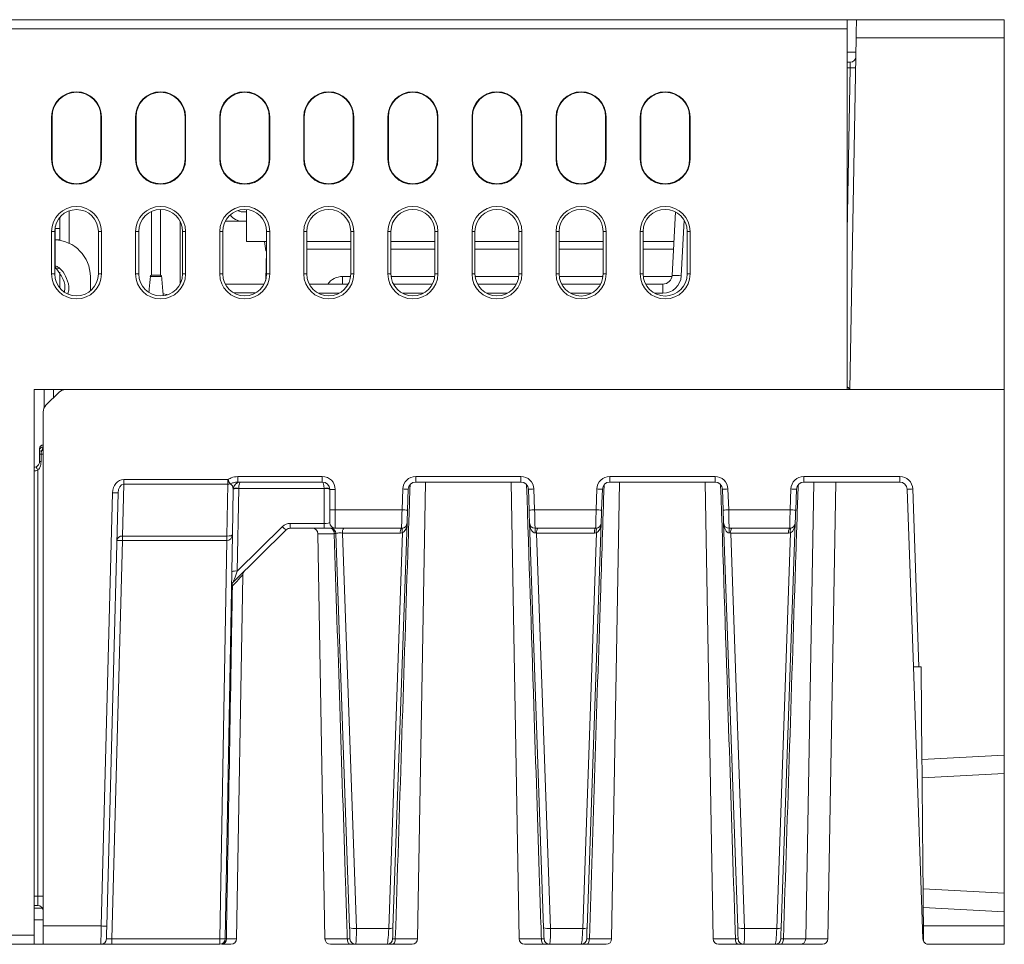
# Model space of a CAD drawing. Units: inches. Extents: x 4371 to 5211, y 234 to 829.
# Drawn here: x 4873 to 4926, y 375 to 425 of the extents above; entities that cross this region are included whole.
import ezdxf

# ---------------------------------------------------------------- set-up
doc = ezdxf.new("R2010")
doc.units = ezdxf.units.IN
doc.header["$LTSCALE"] = 0.25
doc.layers.get('0').update_dxf_attribs({"lineweight": 35})

msp = doc.modelspace()

# ---------------------------------------------------------------- linework, layer by layer
at = {"color": 7, "linetype": 'Continuous', "lineweight": 15}
for p, q in [((4791.71405, 424.58196), (4917.71405, 424.58196)), ((4917.71405, 424.08196), (4791.71405, 424.08196)), ((4917.71405, 424.58196), (4917.71405, 424.08196)), ((4917.71405, 424.58196), (4918.21405, 424.58196)), ((4917.71405, 404.58196), (4917.71405, 424.08196)), ((4918.21405, 424.58196), (4926.21405, 424.58196)), ((4926.21405, 424.58196), (4926.21405, 423.59941)), ((4917.86495, 404.58196), (4918.1969, 423.59941)), ((4926.21405, 423.59941), (4918.1969, 423.59941)), ((4926.21405, 423.59941), (4926.21405, 404.58196)), ((4918.18342, 422.82725), (4917.71405, 422.8252)), ((4917.71405, 422.28196), (4917.87909, 422.28196)), ((4874.66282, 419.33196), (4874.66282, 417.03196)), ((4874.68907, 419.33196), (4874.66282, 419.33196)), ((4874.68907, 417.03196), (4874.68907, 419.33196)), ((4877.33903, 419.33196), (4877.36527, 419.33196)), ((4877.33903, 419.33196), (4877.33903, 417.03196)), ((4877.36527, 417.03196), (4877.36527, 419.33196)), ((4879.21282, 419.33196), (4879.21282, 417.03196)), ((4879.23907, 419.33196), (4879.21282, 419.33196)), ((4879.23907, 417.03196), (4879.23907, 419.33196)), ((4881.88902, 419.33196), (4881.91527, 419.33196)), ((4881.88902, 419.33196), (4881.88902, 417.03196)), ((4881.91527, 417.03196), (4881.91527, 419.33196)), ((4883.76282, 419.33196), (4883.76282, 417.03196)), ((4883.78907, 419.33196), (4883.76282, 419.33196)), ((4883.78907, 417.03196), (4883.78907, 419.33196)), ((4886.43903, 419.33196), (4886.46527, 419.33196)), ((4886.43903, 419.33196), (4886.43903, 417.03196)), ((4886.46527, 417.03196), (4886.46527, 419.33196)), ((4888.31282, 419.33196), (4888.31282, 417.03196)), ((4888.33907, 419.33196), (4888.31282, 419.33196)), ((4888.33907, 417.03196), (4888.33907, 419.33196)), ((4890.98902, 419.33196), (4891.01527, 419.33196)), ((4890.98902, 419.33196), (4890.98902, 417.03196)), ((4891.01527, 417.03196), (4891.01527, 419.33196)), ((4892.86282, 419.33196), (4892.86282, 417.03196)), ((4892.88907, 419.33196), (4892.86282, 419.33196)), ((4892.88907, 417.03196), (4892.88907, 419.33196)), ((4895.53903, 419.33196), (4895.56527, 419.33196)), ((4895.53903, 419.33196), (4895.53903, 417.03196)), ((4895.56527, 417.03196), (4895.56527, 419.33196)), ((4897.41283, 419.33196), (4897.41283, 417.03196)), ((4897.43907, 419.33196), (4897.41283, 419.33196)), ((4897.43907, 417.03196), (4897.43907, 419.33196)), ((4900.08903, 419.33196), (4900.11527, 419.33196)), ((4900.08903, 419.33196), (4900.08903, 417.03196)), ((4900.11527, 417.03196), (4900.11527, 419.33196)), ((4901.96282, 419.33196), (4901.96282, 417.03196)), ((4901.98907, 419.33196), (4901.96282, 419.33196)), ((4901.98907, 417.03196), (4901.98907, 419.33196)), ((4904.63902, 419.33196), (4904.66527, 419.33196)), ((4904.63902, 419.33196), (4904.63902, 417.03196)), ((4904.66527, 417.03196), (4904.66527, 419.33196)), ((4906.51282, 419.33196), (4906.51282, 417.03196)), ((4906.53907, 419.33196), (4906.51282, 419.33196)), ((4906.53907, 417.03196), (4906.53907, 419.33196)), ((4909.18903, 419.33196), (4909.21527, 419.33196)), ((4909.18903, 419.33196), (4909.18903, 417.03196)), ((4909.21527, 417.03196), (4909.21527, 419.33196)), ((4874.68907, 417.03196), (4874.66282, 417.03196)), ((4877.33903, 417.03196), (4877.36527, 417.03196)), ((4879.23907, 417.03196), (4879.21282, 417.03196)), ((4881.88902, 417.03196), (4881.91527, 417.03196)), ((4883.78907, 417.03196), (4883.76282, 417.03196)), ((4886.43903, 417.03196), (4886.46527, 417.03196)), ((4888.33907, 417.03196), (4888.31282, 417.03196)), ((4890.98902, 417.03196), (4891.01527, 417.03196)), ((4892.88907, 417.03196), (4892.86282, 417.03196)), ((4895.53903, 417.03196), (4895.56527, 417.03196)), ((4897.43907, 417.03196), (4897.41283, 417.03196)), ((4900.08903, 417.03196), (4900.11527, 417.03196)), ((4901.98907, 417.03196), (4901.96282, 417.03196)), ((4904.63902, 417.03196), (4904.66527, 417.03196)), ((4906.53907, 417.03196), (4906.51282, 417.03196)), ((4909.18903, 417.03196), (4909.21527, 417.03196)), ((4880.06405, 414.20427), (4880.06405, 410.77257)), ((4880.56405, 410.77247), (4880.56405, 414.31531)), ((4885.21405, 414.1862), (4884.98202, 414.1862)), ((4885.21405, 412.58196), (4885.21405, 414.31286)), ((4908.23888, 410.75579), (4908.41882, 414.18923)), ((4875.11405, 412.6511), (4875.11405, 413.89707)), ((4884.06701, 413.6862), (4884.98202, 413.6862)), ((4885.21405, 413.6862), (4884.98202, 413.6862)), ((4874.66282, 413.13196), (4874.66282, 410.83196)), ((4874.83289, 413.13196), (4874.66282, 413.13196)), ((4874.83289, 410.83196), (4874.83289, 413.13196)), ((4874.86405, 413.31594), (4874.86405, 413.40152)), ((4874.86405, 412.44991), (4874.86405, 413.31594)), ((4877.19611, 413.13196), (4877.36527, 413.13196)), ((4877.19611, 413.13196), (4877.19611, 410.83196)), ((4877.36527, 410.83196), (4877.36527, 413.13196)), ((4879.21282, 413.13196), (4879.21282, 410.83196)), ((4879.38115, 413.13196), (4879.21282, 413.13196)), ((4879.38115, 410.83196), (4879.38115, 413.13196)), ((4881.74785, 413.13196), (4881.91527, 413.13196)), ((4881.74785, 413.13196), (4881.74785, 410.83196)), ((4881.91527, 410.83196), (4881.91527, 413.13196)), ((4883.76282, 413.13196), (4883.76282, 410.83196)), ((4883.92942, 413.13196), (4883.76282, 413.13196)), ((4883.92942, 410.83196), (4883.92942, 413.13196)), ((4886.29958, 413.13196), (4886.46527, 413.13196)), ((4886.29958, 413.13196), (4886.29958, 410.83196)), ((4886.46527, 410.83196), (4886.46527, 413.13196)), ((4888.31282, 413.13196), (4888.31282, 410.83196)), ((4888.47768, 413.13196), (4888.31282, 413.13196)), ((4888.47768, 410.83196), (4888.47768, 413.13196)), ((4890.85132, 413.13196), (4891.01527, 413.13196)), ((4890.85132, 413.13196), (4890.85132, 410.83196)), ((4891.01527, 410.83196), (4891.01527, 413.13196)), ((4892.86282, 413.13196), (4892.86282, 410.83196)), ((4893.02595, 413.13196), (4892.86282, 413.13196)), ((4893.02595, 410.83196), (4893.02595, 413.13196)), ((4895.40306, 413.13196), (4895.56527, 413.13196)), ((4895.40306, 413.13196), (4895.40306, 410.83196)), ((4895.56527, 410.83196), (4895.56527, 413.13196)), ((4897.41283, 413.13196), (4897.41283, 410.83196)), ((4897.57421, 413.13196), (4897.41283, 413.13196)), ((4897.57421, 410.83196), (4897.57421, 413.13196)), ((4899.9548, 413.13196), (4900.11527, 413.13196)), ((4899.9548, 413.13196), (4899.9548, 410.83196)), ((4900.11527, 410.83196), (4900.11527, 413.13196)), ((4901.96282, 413.13196), (4901.96282, 410.83196)), ((4902.12247, 413.13196), (4901.96282, 413.13196)), ((4902.12247, 410.83196), (4902.12247, 413.13196)), ((4904.50653, 413.13196), (4904.66527, 413.13196)), ((4904.50653, 413.13196), (4904.50653, 410.83196)), ((4904.66527, 410.83196), (4904.66527, 413.13196)), ((4906.51282, 413.13196), (4906.51282, 410.83196)), ((4906.67074, 413.13196), (4906.51282, 413.13196)), ((4906.67074, 410.83196), (4906.67074, 413.13196)), ((4909.05827, 413.13196), (4909.21527, 413.13196)), ((4909.05827, 413.13196), (4909.05827, 410.83196)), ((4909.21527, 410.83196), (4909.21527, 413.13196)), ((4874.86405, 411.23838), (4874.86405, 412.44991)), ((4886.29958, 412.58196), (4885.21405, 412.58196)), ((4886.26434, 412.0862), (4886.17692, 412.58196)), ((4890.85132, 412.58196), (4888.47768, 412.58196)), ((4895.40306, 412.58196), (4893.02595, 412.58196)), ((4899.9548, 412.58196), (4897.57421, 412.58196)), ((4904.50653, 412.58196), (4902.12247, 412.58196)), ((4908.33459, 412.58196), (4906.67074, 412.58196)), ((4886.25302, 410.50302), (4886.29958, 412.07198)), ((4886.26434, 412.0862), (4886.30001, 412.0862)), ((4874.83289, 410.83196), (4874.66282, 410.83196)), ((4874.86404, 411.23838), (4874.83289, 411.23838)), ((4875.10993, 410.86574), (4874.84434, 411.22796)), ((4875.11405, 410.06686), (4875.11405, 410.9358)), ((4877.19611, 410.83196), (4877.36527, 410.83196)), ((4879.38115, 410.83196), (4879.21282, 410.83196)), ((4881.74785, 410.83196), (4881.91527, 410.83196)), ((4883.92942, 410.83196), (4883.76282, 410.83196)), ((4886.29958, 410.83196), (4886.46527, 410.83196)), ((4888.47768, 410.83196), (4888.31282, 410.83196)), ((4890.85132, 410.83196), (4891.01527, 410.83196)), ((4893.02595, 410.83196), (4892.86282, 410.83196)), ((4895.40306, 410.83196), (4895.56527, 410.83196)), ((4897.57421, 410.83196), (4897.41283, 410.83196)), ((4899.9548, 410.83196), (4900.11527, 410.83196)), ((4902.12247, 410.83196), (4901.96282, 410.83196)), ((4904.50653, 410.83196), (4904.66527, 410.83196)), ((4906.67074, 410.83196), (4906.51282, 410.83196)), ((4909.05827, 410.83196), (4909.21527, 410.83196)), ((4876.76405, 410.68196), (4876.76405, 409.91852)), ((4884.06478, 410.28196), (4886.16422, 410.28196)), ((4888.61282, 410.28196), (4890.71618, 410.28196)), ((4890.41405, 410.69514), (4890.41405, 410.28196)), ((4893.16086, 410.28196), (4895.26815, 410.28196)), ((4897.7089, 410.28196), (4899.8201, 410.28196)), ((4902.25694, 410.28196), (4904.37206, 410.28196)), ((4906.80499, 410.28196), (4907.73957, 410.28196)), ((4907.73957, 409.78632), (4907.73957, 410.28196)), ((4873.71405, 404.58196), (4873.71405, 375.08196)), ((4873.71405, 404.58196), (4917.71405, 404.58196)), ((4875.0676, 404.43551), (4874.36049, 403.72841)), ((4875.42116, 404.58196), (4917.86495, 404.58196)), ((4926.21405, 404.58196), (4917.86495, 404.58196)), ((4926.21405, 404.58196), (4926.21405, 384.81044)), ((4874.21405, 403.37485), (4874.21405, 375.57323)), ((4874.01405, 401.31556), (4874.01405, 401.38196)), ((4874.01405, 401.16407), (4874.01405, 401.31556)), ((4874.21405, 401.47129), (4874.13205, 401.28247)), ((4874.01405, 401.08196), (4874.09405, 401.08196)), ((4874.01405, 400.68196), (4874.01405, 401.08196)), ((4874.01405, 400.68196), (4874.09405, 400.68196)), ((4874.21405, 401.08196), (4874.09405, 401.08196)), ((4874.09405, 401.08196), (4874.09405, 400.68196)), ((4873.91405, 377.18196), (4873.91405, 400.2237)), ((4878.57001, 399.71157), (4884.19936, 399.71157)), ((4878.57001, 399.46457), (4878.57001, 399.71157)), ((4884.19936, 399.46457), (4884.19936, 399.71157)), ((4884.73799, 399.87934), (4889.31405, 399.87934)), ((4884.73799, 399.58196), (4884.73799, 399.87934)), ((4889.31405, 399.58196), (4884.73799, 399.58196)), ((4889.31405, 399.58196), (4889.31405, 399.87934)), ((4894.36635, 399.87934), (4900.06174, 399.87934)), ((4894.36635, 399.58196), (4894.36635, 399.87934)), ((4900.06174, 399.58196), (4894.36635, 399.58196)), ((4894.46919, 374.87673), (4894.90043, 399.58196)), ((4899.52767, 399.58196), (4899.9589, 374.87673)), ((4900.06174, 399.58196), (4900.06174, 399.87934)), ((4904.86635, 399.87934), (4910.56174, 399.87934)), ((4904.86635, 399.58196), (4904.86635, 399.87934)), ((4910.56174, 399.58196), (4904.86635, 399.58196)), ((4904.96919, 374.87673), (4905.40043, 399.58196)), ((4910.02767, 399.58196), (4910.4589, 374.87673)), ((4910.56174, 399.58196), (4910.56174, 399.87934)), ((4915.36636, 399.87934), (4920.56174, 399.87934)), ((4915.36636, 399.58196), (4915.36636, 399.87934)), ((4920.56174, 399.58196), (4915.36636, 399.58196)), ((4915.46919, 374.87673), (4915.90042, 399.58196)), ((4916.66919, 374.87673), (4917.10043, 399.58196)), ((4920.56174, 399.58196), (4920.56174, 399.87934)), ((4878.57001, 399.46457), (4878.49655, 396.65935)), ((4884.19936, 399.46457), (4878.57001, 399.46457)), ((4884.1504, 396.65931), (4884.19936, 399.46457)), ((4884.49024, 399.18894), (4884.44734, 396.73118)), ((4884.79019, 399.22546), (4884.71237, 394.76716)), ((4889.41308, 399.23763), (4884.79115, 399.23763)), ((4889.41405, 397.34021), (4889.41405, 399.22371)), ((4889.71405, 398.07585), (4889.71405, 399.18196)), ((4890.01405, 399.17934), (4890.01405, 398.07323)), ((4893.6273, 398.07323), (4893.66678, 399.20377)), ((4893.9666, 399.19592), (4893.92712, 398.06538)), ((4900.50098, 398.06538), (4900.4615, 399.19592)), ((4900.76131, 399.20377), (4900.80079, 398.07323)), ((4904.1273, 398.07323), (4904.16678, 399.20377)), ((4904.4666, 399.19592), (4904.42712, 398.06538)), ((4911.00098, 398.06538), (4910.9615, 399.19592)), ((4911.26132, 399.20377), (4911.30079, 398.07323)), ((4914.6273, 398.07323), (4914.66678, 399.20377)), ((4914.9666, 399.19592), (4914.92712, 398.06538)), ((4921.29723, 389.58196), (4920.9615, 399.19592)), ((4921.26131, 399.20377), (4921.59731, 389.58196)), ((4877.35079, 375.57323), (4877.96429, 399.00204)), ((4878.26419, 398.9968), (4877.65069, 375.568)), ((4889.71405, 397.38196), (4889.71405, 398.07585)), ((4890.01405, 398.07323), (4893.6273, 398.07323)), ((4890.01405, 398.07323), (4890.01405, 397.08196)), ((4900.80079, 398.07323), (4904.1273, 398.07323)), ((4911.30079, 398.07323), (4914.6273, 398.07323)), ((4887.36592, 396.99594), (4884.48864, 394.16844)), ((4884.71237, 394.76716), (4887.15565, 397.16816)), ((4887.57619, 397.34021), (4889.41405, 397.34021)), ((4887.57619, 397.08196), (4887.57619, 397.34021)), ((4889.41405, 397.08196), (4887.57619, 397.08196)), ((4889.41405, 397.08196), (4889.41405, 397.34021)), ((4890.01405, 397.08196), (4889.41405, 397.08196)), ((4893.60307, 397.08196), (4890.01405, 397.08196)), ((4893.90289, 397.37149), (4893.13821, 375.47407)), ((4901.28988, 375.47407), (4900.52521, 397.37149)), ((4904.10307, 397.08196), (4900.82503, 397.08196)), ((4904.40289, 397.37149), (4903.63821, 375.47407)), ((4911.78988, 375.47407), (4911.02521, 397.37149)), ((4914.60307, 397.08196), (4911.32503, 397.08196)), ((4914.90289, 397.37149), (4914.13821, 375.47407)), ((4878.49655, 396.41759), (4877.93241, 374.87411)), ((4878.49655, 396.65935), (4884.14196, 396.65935)), ((4878.49655, 396.65935), (4878.49655, 396.41759)), ((4884.14196, 396.41759), (4878.49655, 396.41759)), ((4883.76591, 374.87411), (4884.14196, 396.41759)), ((4884.44734, 396.73118), (4884.06587, 374.87673)), ((4884.14196, 396.65935), (4884.14196, 396.41759)), ((4889.07645, 396.7872), (4889.4589, 374.87673)), ((4890.78988, 375.47407), (4890.04543, 396.79243)), ((4893.53723, 396.82371), (4890.4089, 396.82371)), ((4890.4089, 396.82371), (4891.15554, 375.44279)), ((4892.90423, 375.44279), (4893.65125, 396.83465)), ((4904.03723, 396.82371), (4900.9089, 396.82371)), ((4900.9089, 396.82371), (4901.65554, 375.44279)), ((4903.40424, 375.44279), (4904.15125, 396.83465)), ((4914.53723, 396.82371), (4911.4089, 396.82371)), ((4911.4089, 396.82371), (4912.15554, 375.44279)), ((4913.90424, 375.44279), (4914.65126, 396.83465)), ((4884.66919, 374.87673), (4885.01232, 394.5346)), ((4885.01232, 394.5346), (4885.01282, 394.56294)), ((4921.59731, 389.58196), (4921.29723, 389.58196)), ((4921.29723, 389.58196), (4921.81093, 374.87149)), ((4921.71405, 389.58196), (4921.59731, 389.58196)), ((4921.75772, 384.5769), (4921.71405, 389.58196)), ((4921.75772, 384.5769), (4926.21405, 384.81044)), ((4926.21405, 384.81044), (4926.21405, 383.8178)), ((4926.21405, 383.8178), (4921.76638, 383.5847)), ((4926.21405, 377.34613), (4926.21405, 383.8178)), ((4874.21405, 377.18196), (4873.91405, 377.18196)), ((4873.91405, 376.68196), (4873.91405, 377.18196)), ((4921.81882, 377.57647), (4926.21405, 377.34613)), ((4926.21405, 377.34613), (4926.21405, 376.34475)), ((4873.91405, 376.68196), (4873.71405, 376.68196)), ((4873.71405, 376.53071), (4874.17571, 376.5287)), ((4926.21405, 376.34475), (4921.82756, 376.57464)), ((4921.83622, 375.58196), (4921.82756, 376.57464)), ((4926.21405, 375.58196), (4926.21405, 376.34475)), ((4874.21405, 375.89814), (4873.71405, 375.90323)), ((4791.71405, 375.08196), (4873.71405, 375.08196)), ((4873.71405, 375.08196), (4873.71405, 374.58196)), ((4874.21405, 375.57323), (4877.35079, 375.57323)), ((4874.21405, 374.58196), (4874.21405, 375.57323)), ((4891.15554, 375.44279), (4892.90423, 375.44279)), ((4901.65554, 375.44279), (4903.40424, 375.44279)), ((4912.15554, 375.44279), (4913.90424, 375.44279)), ((4921.83622, 375.58196), (4926.21405, 375.58196)), ((4926.21405, 375.58196), (4926.21405, 374.58196)), ((4873.71405, 374.58196), (4791.71405, 374.58196)), ((4873.71405, 374.58196), (4874.21405, 374.58196)), ((4877.33262, 374.58196), (4874.21405, 374.58196)), ((4877.93241, 374.58196), (4877.33262, 374.58196)), ((4877.93241, 374.87411), (4883.76591, 374.87411)), ((4877.93241, 374.87411), (4877.93241, 374.58196)), ((4883.76591, 374.58196), (4877.93241, 374.58196)), ((4883.76591, 374.87411), (4883.76591, 374.58196)), ((4884.36924, 374.58196), (4883.87542, 374.58196)), ((4890.82155, 374.58196), (4889.75886, 374.58196)), ((4892.81735, 374.58196), (4891.11074, 374.58196)), ((4894.16924, 374.58196), (4893.10654, 374.58196)), ((4901.32155, 374.58196), (4900.25886, 374.58196)), ((4903.31735, 374.58196), (4901.61074, 374.58196)), ((4904.66924, 374.58196), (4903.60655, 374.58196)), ((4911.82155, 374.58196), (4910.75886, 374.58196)), ((4913.81735, 374.58196), (4912.11074, 374.58196)), ((4915.16924, 374.58196), (4914.10654, 374.58196)), ((4914.28062, 374.58196), (4914.17425, 374.58196)), ((4916.36924, 374.58196), (4915.16924, 374.58196)), ((4926.21405, 374.58196), (4922.11074, 374.58196))]:
    msp.add_line(p, q, dxfattribs=at)
at = {"color": 8, "linetype": 'Continuous', "lineweight": 15}
for p, q in [((4917.71405, 413.12397), (4917.86871, 421.98458)), ((4917.86871, 421.98458), (4917.71405, 421.98458)), ((4875.61405, 414.24364), (4875.61405, 412.49235)), ((4881.61405, 410.28538), (4881.61405, 413.67855)), ((4908.89541, 413.73388), (4908.7382, 410.73399)), ((4874.84245, 413.28196), (4875.11405, 413.28196)), ((4875.11405, 412.68196), (4874.83289, 412.68196)), ((4874.83289, 412.44991), (4874.86405, 412.44991)), ((4890.85132, 412.16879), (4888.47768, 412.16879)), ((4895.40306, 412.16879), (4893.02595, 412.16879)), ((4899.9548, 412.16879), (4897.57421, 412.16879)), ((4904.50653, 412.16879), (4902.12247, 412.16879)), ((4908.31293, 412.16879), (4906.67074, 412.16879)), ((4890.41405, 410.69514), (4890.84341, 410.69514)), ((4893.03385, 410.69514), (4895.39516, 410.69514)), ((4897.5821, 410.69514), (4899.94691, 410.69514)), ((4902.13035, 410.69514), (4904.49866, 410.69514)), ((4906.6786, 410.69514), (4908.23197, 410.69514)), ((4885.71132, 409.80813), (4884.51768, 409.80813)), ((4890.22591, 409.78632), (4889.10309, 409.78632)), ((4894.77958, 409.78632), (4893.64943, 409.78632)), ((4899.33322, 409.78632), (4898.19578, 409.78632)), ((4903.88685, 409.78632), (4902.74216, 409.78632)), ((4907.73957, 409.78632), (4907.28855, 409.78632)), ((4874.26405, 404.58196), (4874.26405, 403.5928)), ((4874.76405, 404.13196), (4874.76405, 404.58196)), ((4889.95437, 396.7872), (4889.07645, 396.7872)), ((4873.71405, 377.18196), (4873.91405, 377.18196)), ((4884.12062, 374.87673), (4884.66919, 374.87673)), ((4889.4589, 374.87673), (4890.66615, 374.87673)), ((4893.26195, 374.87673), (4894.46919, 374.87673)), ((4899.9589, 374.87673), (4901.16615, 374.87673)), ((4903.76195, 374.87673), (4904.96919, 374.87673)), ((4910.4589, 374.87673), (4911.66615, 374.87673)), ((4914.26195, 374.87673), (4915.46919, 374.87673)), ((4915.46919, 374.87673), (4916.66919, 374.87673))]:
    msp.add_line(p, q, dxfattribs=at)
at = {"color": 7, "linetype": 'Continuous', "lineweight": 15, "flags": 128}
for points in [[(4918.1969, 423.59941), (4918.20026, 423.79201), (4918.20348, 423.9767), (4918.20645, 424.14657), (4918.20904, 424.29521), (4918.21117, 424.41705), (4918.21275, 424.5075), (4918.21372, 424.56317), (4918.21405, 424.58196)], [(4917.87909, 422.28196), (4917.87889, 422.27626), (4917.8783, 422.25938), (4917.87735, 422.23195), (4917.87606, 422.19502), (4917.87449, 422.14999), (4917.87269, 422.09858), (4917.87074, 422.04273), (4917.86871, 421.98458)], [(4880.93806, 409.70913), (4880.8937, 409.72272), (4880.70657, 409.76419)], [(4873.83405, 400.40701), (4873.83559, 400.40348), (4873.84014, 400.39305), (4873.84753, 400.37611), (4873.85748, 400.35332), (4873.8696, 400.32554), (4873.88343, 400.29385), (4873.89844, 400.25946), (4873.91405, 400.2237)], [(4893.60307, 397.08196), (4893.60353, 397.10096), (4893.60491, 397.15725), (4893.60715, 397.24868), (4893.61015, 397.37178), (4893.61382, 397.52186), (4893.61801, 397.69324), (4893.62256, 397.87939), (4893.6273, 398.07323)], [(4893.92712, 398.06538), (4893.92238, 397.92969), (4893.91783, 397.79939), (4893.91364, 397.67942), (4893.90997, 397.57436), (4893.90696, 397.48819), (4893.90473, 397.42419), (4893.90335, 397.38479), (4893.90289, 397.37149)], [(4900.52521, 397.37149), (4900.52474, 397.38479), (4900.52337, 397.42419), (4900.52113, 397.48819), (4900.51812, 397.57436), (4900.51445, 397.67942), (4900.51027, 397.79939), (4900.50571, 397.92969), (4900.50098, 398.06538)], [(4900.80079, 398.07323), (4900.80553, 397.87939), (4900.81008, 397.69324), (4900.81427, 397.52186), (4900.81794, 397.37178), (4900.82095, 397.24868), (4900.82318, 397.15725), (4900.82456, 397.10096), (4900.82503, 397.08196)], [(4904.10307, 397.08196), (4904.10354, 397.10096), (4904.10491, 397.15725), (4904.10715, 397.24868), (4904.11016, 397.37178), (4904.11382, 397.52186), (4904.11801, 397.69324), (4904.12256, 397.87939), (4904.1273, 398.07323)], [(4904.42712, 398.06538), (4904.42238, 397.92969), (4904.41783, 397.79939), (4904.41364, 397.67942), (4904.40997, 397.57436), (4904.40696, 397.48819), (4904.40473, 397.42419), (4904.40335, 397.38479), (4904.40289, 397.37149)], [(4911.02521, 397.37149), (4911.02475, 397.38479), (4911.02337, 397.42419), (4911.02113, 397.48819), (4911.01813, 397.57436), (4911.01446, 397.67942), (4911.01027, 397.79939), (4911.00572, 397.92969), (4911.00098, 398.06538)], [(4911.30079, 398.07323), (4911.30553, 397.87939), (4911.31008, 397.69324), (4911.31427, 397.52186), (4911.31794, 397.37178), (4911.32095, 397.24868), (4911.32319, 397.15725), (4911.32456, 397.10096), (4911.32503, 397.08196)], [(4914.60307, 397.08196), (4914.60354, 397.10096), (4914.60491, 397.15725), (4914.60715, 397.24868), (4914.61016, 397.37178), (4914.61382, 397.52186), (4914.61801, 397.69324), (4914.62256, 397.87939), (4914.6273, 398.07323)], [(4914.92712, 398.06538), (4914.92238, 397.92969), (4914.91783, 397.79939), (4914.91364, 397.67942), (4914.90997, 397.57436), (4914.90696, 397.48819), (4914.90473, 397.42419), (4914.90335, 397.38479), (4914.90289, 397.37149)], [(4921.76638, 383.5847), (4921.76622, 383.60372), (4921.76573, 383.66006), (4921.76493, 383.75158), (4921.76386, 383.87479), (4921.76254, 384.02502), (4921.76105, 384.19655), (4921.75942, 384.38287), (4921.75772, 384.5769)], [(4921.81882, 377.57647), (4921.81837, 377.62762), (4921.81705, 377.77933), (4921.81489, 378.02644), (4921.81198, 378.36052), (4921.8084, 378.7702), (4921.80429, 379.24154), (4921.79978, 379.75847), (4921.79502, 380.3034), (4921.79019, 380.85777), (4921.78543, 381.4027), (4921.78092, 381.91964), (4921.77681, 382.39097), (4921.77323, 382.80066), (4921.77031, 383.13474), (4921.76816, 383.38184), (4921.76683, 383.53355), (4921.76638, 383.5847)], [(4921.82756, 376.57464), (4921.82585, 376.77009), (4921.82421, 376.95802), (4921.8227, 377.13123), (4921.82138, 377.28304), (4921.82029, 377.40763), (4921.81948, 377.50021), (4921.81898, 377.55722), (4921.81882, 377.57647)], [(4877.33262, 374.58196), (4877.33297, 374.60096), (4877.334, 374.65725), (4877.33567, 374.74868), (4877.33793, 374.87178), (4877.34068, 375.02186), (4877.34382, 375.19324), (4877.34723, 375.37939), (4877.35079, 375.57323)], [(4877.65069, 375.568), (4877.64713, 375.43231), (4877.64372, 375.302), (4877.64058, 375.18204), (4877.63783, 375.07698), (4877.63557, 374.99081), (4877.63389, 374.92681), (4877.63286, 374.88741), (4877.63252, 374.87411)], [(4890.81093, 374.87149), (4890.81053, 374.88266), (4890.80938, 374.91582), (4890.80749, 374.96991), (4890.80493, 375.04319), (4890.80178, 375.13334), (4890.79814, 375.23748), (4890.79414, 375.35228), (4890.78988, 375.47407)], [(4893.13821, 375.47407), (4893.13396, 375.35228), (4893.12995, 375.23748), (4893.12631, 375.13334), (4893.12317, 375.04319), (4893.12061, 374.96991), (4893.11872, 374.91582), (4893.11756, 374.88266), (4893.11717, 374.87149)], [(4901.31092, 374.87149), (4901.31054, 374.88266), (4901.30938, 374.91582), (4901.30749, 374.96991), (4901.30493, 375.04319), (4901.30178, 375.13334), (4901.29815, 375.23748), (4901.29413, 375.35228), (4901.28988, 375.47407)], [(4903.63821, 375.47407), (4903.63396, 375.35228), (4903.62995, 375.23748), (4903.62632, 375.13334), (4903.62317, 375.04319), (4903.62061, 374.96991), (4903.61872, 374.91582), (4903.61756, 374.88266), (4903.61717, 374.87149)], [(4911.81093, 374.87149), (4911.81054, 374.88266), (4911.80938, 374.91582), (4911.80749, 374.96991), (4911.80493, 375.04319), (4911.80178, 375.13334), (4911.79815, 375.23748), (4911.79414, 375.35228), (4911.78988, 375.47407)], [(4914.13821, 375.47407), (4914.13396, 375.35228), (4914.12995, 375.23748), (4914.12631, 375.13334), (4914.12317, 375.04319), (4914.12061, 374.96991), (4914.11872, 374.91582), (4914.11756, 374.88266), (4914.11717, 374.87149)], [(4921.84353, 374.7456), (4921.84244, 374.86986), (4921.84111, 375.02198), (4921.83959, 375.19601), (4921.83794, 375.38513), (4921.83622, 375.58196)], [(4890.66615, 374.87673), (4890.66959, 374.81895), (4890.67874, 374.76354), (4890.69327, 374.71258), (4890.71261, 374.66799), (4890.73605, 374.63143), (4890.7627, 374.6043), (4890.79156, 374.5876), (4890.82155, 374.58196)], [(4893.10654, 374.58196), (4893.13654, 374.5876), (4893.16539, 374.6043), (4893.19205, 374.63143), (4893.21549, 374.66799), (4893.23483, 374.71258), (4893.24935, 374.76354), (4893.2585, 374.81895), (4893.26195, 374.87673)], [(4901.32155, 374.58196), (4901.29156, 374.5876), (4901.2627, 374.6043), (4901.23605, 374.63143), (4901.21261, 374.66799), (4901.19327, 374.71258), (4901.17875, 374.76354), (4901.16959, 374.81895), (4901.16615, 374.87673)], [(4903.60655, 374.58196), (4903.63653, 374.5876), (4903.6654, 374.6043), (4903.69205, 374.63143), (4903.71548, 374.66799), (4903.73483, 374.71258), (4903.74935, 374.76354), (4903.7585, 374.81895), (4903.76195, 374.87673)], [(4911.82155, 374.58196), (4911.79156, 374.5876), (4911.7627, 374.6043), (4911.73605, 374.63143), (4911.71261, 374.66799), (4911.69327, 374.71258), (4911.67875, 374.76354), (4911.66959, 374.81895), (4911.66615, 374.87673)], [(4914.10654, 374.58196), (4914.13653, 374.5876), (4914.1654, 374.6043), (4914.19205, 374.63143), (4914.21549, 374.66799), (4914.23483, 374.71258), (4914.24935, 374.76354), (4914.25851, 374.81895), (4914.26195, 374.87673)]]:
    msp.add_lwpolyline(points, dxfattribs=at)
at = {"color": 8, "linetype": 'Continuous', "lineweight": 15, "flags": 128}
msp.add_lwpolyline([(4874.83452, 413.19409), (4874.83741, 413.19994), (4874.86405, 413.31594)], dxfattribs=at)
at = {"color": 7, "linetype": 'Continuous', "lineweight": 15}
for centre, radius, start, end in [((4917.87909, 422.58196), 0.3, 270, 359), ((4918.09359, 430.56799), 8.58635, 268.499256, 270.500986), ((4876.01405, 419.33196), 1.35122, 0, 180), ((4876.01405, 419.33196), 1.32498, 0, 180), ((4880.56405, 419.33196), 1.35122, 0, 180), ((4880.56405, 419.33196), 1.32498, 0, 180), ((4885.11405, 419.33196), 1.35122, 0, 180), ((4885.11405, 419.33196), 1.32498, 0, 180), ((4889.66405, 419.33196), 1.35122, 0, 180), ((4889.66405, 419.33196), 1.32498, 0, 180), ((4894.21405, 419.33196), 1.35122, 0, 180), ((4894.21405, 419.33196), 1.32498, 0, 180), ((4898.76405, 419.33196), 1.35122, 0, 180), ((4898.76405, 419.33196), 1.32498, 0, 180), ((4903.31405, 419.33196), 1.35122, 0, 180), ((4903.31405, 419.33196), 1.32498, 0, 180), ((4907.86405, 419.33196), 1.35122, 0, 180), ((4907.86405, 419.33196), 1.32498, 0, 180), ((4876.01405, 417.03196), 1.35122, 180, 0), ((4876.01405, 417.03196), 1.32498, 180, 0), ((4880.56405, 417.03196), 1.35122, 180, 0), ((4880.56405, 417.03196), 1.32498, 180, 0), ((4885.11405, 417.03196), 1.35122, 180, 0), ((4885.11405, 417.03196), 1.32498, 180, 0), ((4889.66405, 417.03196), 1.35122, 180, 0), ((4889.66405, 417.03196), 1.32498, 180, 0), ((4894.21405, 417.03196), 1.35122, 180, 0), ((4894.21405, 417.03196), 1.32498, 180, 0), ((4898.76405, 417.03196), 1.35122, 180, 0), ((4898.76405, 417.03196), 1.32498, 180, 0), ((4903.31405, 417.03196), 1.35122, 180, 0), ((4903.31405, 417.03196), 1.32498, 180, 0), ((4907.86405, 417.03196), 1.35122, 180, 0), ((4907.86405, 417.03196), 1.32498, 180, 0), ((4876.01405, 413.13196), 1.35122, 0, 180), ((4880.56405, 413.13196), 1.35122, 0, 180), ((4885.11405, 413.13196), 1.35122, 0, 180), ((4889.66405, 413.13196), 1.35122, 0, 180), ((4894.21405, 413.13196), 1.35122, 0, 180), ((4898.76405, 413.13196), 1.35122, 0, 180), ((4903.31405, 413.13196), 1.35122, 0, 180), ((4907.86405, 413.13196), 1.35122, 0, 180), ((4876.0145, 413.13196), 1.18161, 0, 180), ((4880.5645, 413.13196), 1.18335, 0, 180), ((4885.1145, 413.13196), 1.18508, 0, 180), ((4884.98202, 414.4862), 0.8, 215.54278, 270), ((4884.98202, 414.4862), 0.3, 226.724769, 270), ((4889.6645, 413.13196), 1.18682, 0, 180), ((4894.2145, 413.13196), 1.18856, 0, 180), ((4898.7645, 413.13196), 1.19029, 0, 180), ((4903.3145, 413.13196), 1.19203, 0, 180), ((4907.8645, 413.13196), 1.19377, 0, 180), ((4874.76405, 410.68196), 2, 0, 88.027417), ((4876.01405, 410.83196), 1.35122, 180, 0), ((4876.0145, 410.83196), 1.18161, 180, 0), ((4880.56405, 410.83196), 1.35122, 180, 0), ((4880.5645, 410.83196), 1.18335, 180, 0), ((4880.10635, 410.68196), 0.1, 115.024026, 175.429244), ((4880.10635, 410.68196), 0.1, 113.523152, 175.03553), ((4880.52154, 410.68196), 0.1, 4.924678, 65.333428), ((4880.52154, 410.68196), 0.1, 4.576308, 64.846335), ((4885.11405, 410.83196), 1.35122, 180, 0), ((4885.1145, 410.83196), 1.18508, 180, 0), ((4889.66405, 410.83196), 1.35122, 180, 0), ((4889.6645, 410.83196), 1.18682, 180, 0), ((4894.21405, 410.83196), 1.35122, 180, 0), ((4894.2145, 410.83196), 1.18856, 180, 0), ((4898.76405, 410.83196), 1.35122, 180, 0), ((4898.7645, 410.83196), 1.19029, 180, 0), ((4903.31405, 410.83196), 1.35122, 180, 0), ((4903.3145, 410.83196), 1.19203, 180, 0), ((4907.86405, 410.83196), 1.35122, 180, 0), ((4907.8645, 410.83196), 1.19377, 180, 0), ((4907.73957, 410.78196), 0.5, 270, 357), ((4907.86296, 396.41964), 14.34108, 86.501049, 88.497928), ((4907.73957, 410.78632), 1, 270, 357), ((4875.42115, 404.08196), 0.5, 90, 135), ((4874.71405, 403.37485), 0.5, 135, 180), ((4874.21405, 401.38196), 0.2, 90, 180), ((4874.19436, 401.29028), 0.18208, 83.793935, 172.019476), ((4874.15387, 401.14272), 0.14145, 98.876558, 171.320381), ((4873.71405, 400.68196), 0.3, 270, 293.578178), ((4873.71405, 400.68196), 0.5, 270, 293.578178), ((4921.14311, 419.82042), 42.06194, 208.559891, 208.91017), ((4884.89018, 399.18196), 0.4, 90, 179), ((4889.31405, 399.17934), 0.7, 0, 90), ((4889.31405, 399.18196), 0.4, 0, 90), ((4894.36635, 399.17934), 0.7, 90, 178), ((4894.36635, 399.18196), 0.4, 90, 178), ((4900.06174, 399.17934), 0.7, 2, 90), ((4900.06174, 399.18196), 0.4, 2, 90), ((4904.86635, 399.17934), 0.7, 90, 178), ((4904.86635, 399.18196), 0.4, 90, 178), ((4910.56174, 399.17934), 0.7, 2, 90), ((4910.56174, 399.18196), 0.4, 2, 90), ((4915.36635, 399.17934), 0.7, 90, 178), ((4915.36635, 399.18196), 0.4, 90, 178), ((4920.56174, 399.17934), 0.7, 2, 90), ((4920.56174, 399.18196), 0.4, 2, 90), ((4884.20198, 399.8154), 0.35084, 269.571833, 290.175607), ((4884.70704, 398.65826), 0.57326, 81.660023, 112.22193), ((4884.64261, 398.69175), 0.56573, 74.777775, 105.222225), ((4884.89018, 399.22371), 0.1, 172, 179), ((4889.31405, 399.22371), 0.1, 0, 8), ((4889.56162, 398.69176), 0.56572, 74.777459, 105.222541), ((4889.4876, 398.65351), 0.57493, 66.804048, 97.349654), ((4889.93905, 407.77574), 8.59673, 268.5002, 270.499837), ((4894.04176, 407.79382), 8.59823, 267.500489, 269.499145), ((4900.38634, 407.79382), 8.59823, 270.500855, 272.499511), ((4904.54175, 407.79371), 8.59812, 267.500482, 269.499189), ((4910.88632, 407.79445), 8.59886, 270.500898, 272.499431), ((4915.04177, 407.79445), 8.59886, 267.500569, 269.499102), ((4920.88634, 407.79382), 8.59823, 270.500855, 272.499511), ((4878.26427, 407.59416), 8.59736, 268.000409, 269.999445), ((4889.93905, 406.66968), 8.59677, 268.50021, 270.499838), ((4894.00227, 406.66307), 8.59802, 267.500476, 269.499206), ((4900.42583, 406.66288), 8.59783, 270.500772, 272.499546), ((4904.50228, 406.66362), 8.59857, 267.50054, 269.499142), ((4910.92583, 406.66299), 8.59794, 270.500816, 272.499539), ((4915.00227, 406.66299), 8.59794, 267.500461, 269.499184), ((4887.57619, 396.74021), 0.6, 90, 134.5), ((4887.68917, 397.60508), 0.6896, 219.315313, 242.04687), ((4887.57619, 396.78196), 0.3, 90, 134.5), ((4888.7765, 396.78196), 0.3, 1, 90), ((4890.01405, 397.38196), 0.3, 180, 270), ((4889.74561, 396.78196), 0.3, 2, 90), ((4889.69135, 396.82222), 0.26535, 352.414824, 78.199398), ((4890.73715, 396.87754), 0.33263, 142.080972, 189.313122), ((4893.86544, 396.87755), 0.33259, 142.078051, 189.316043), ((4893.60307, 397.38196), 0.3, 270, 358), ((4893.97954, 396.94973), 0.34787, 156.681392, 199.317869), ((4900.82503, 397.38196), 0.3, 182, 270), ((4898.82624, 396.88472), 2.0085, 358.36303, 5.635686), ((4901.23712, 396.87755), 0.33261, 142.079834, 189.315812), ((4904.36545, 396.87755), 0.3326, 142.078725, 189.315369), ((4904.10307, 397.38196), 0.3, 270, 358), ((4904.47954, 396.94973), 0.34787, 156.681392, 199.317869), ((4911.32503, 397.38196), 0.3, 182, 270), ((4909.32577, 396.88468), 2.00896, 358.364702, 5.635688), ((4911.73711, 396.87755), 0.33259, 142.078051, 189.316043), ((4914.86545, 396.87755), 0.33261, 142.079834, 189.315812), ((4914.60307, 397.38196), 0.3, 270, 358), ((4914.97953, 396.94973), 0.34786, 156.681435, 199.319512), ((4878.47158, 396.38344), 0.27704, 84.828376, 172.919678), ((4878.3466, 393.55124), 2.87028, 87.0054, 92.9946), ((4897.0864, 396.31262), 12.94065, 178.464816, 179.535093), ((4889.9174, 398.2252), 1.43848, 271.472937, 275.106489), ((4893.53723, 397.42371), 0.6, 270, 280.955116), ((4904.03723, 397.42371), 0.6, 270, 280.955116), ((4914.53723, 397.42371), 0.6, 270, 280.955116), ((4884.62922, 394.19997), 0.57326, 81.659857, 112.222107), ((4885.31277, 394.5577), 0.3, 134.5, 183.232235), ((4884.69892, 393.95447), 0.3, 134.5, 179), ((4884.42383, 392.89412), 1.06587, 88.662942, 91.337058), ((4884.64282, 394.03075), 0.20671, 138.233186, 200.102426), ((4873.91405, 376.38196), 0.3, 0, 90), ((4877.65067, 384.16126), 8.59326, 268.000144, 270.00012), ((4891.02861, 376.11178), 0.68093, 249.47663, 280.743579), ((4892.96678, 375.86559), 0.4274, 261.584371, 293.646323), ((4901.52861, 376.11176), 0.68091, 249.476379, 280.743731), ((4903.46679, 375.8656), 0.42741, 261.584716, 293.645978), ((4912.02861, 376.11176), 0.68091, 249.476379, 280.743731), ((4913.96679, 375.8656), 0.42741, 261.584716, 293.645978), ((4877.33262, 374.88196), 0.3, 270, 358.5), ((4883.89087, 377.74147), 2.87008, 267.50476, 273.49571), ((4883.76591, 374.88196), 0.3, 270, 359), ((4883.84569, 374.85606), 0.2757, 276.189992, 4.299294), ((4884.36924, 374.88196), 0.3, 270, 359), ((4889.75886, 374.88196), 0.3, 181, 270), ((4891.11074, 374.88196), 0.3, 182, 270), ((4892.81735, 374.88196), 0.3, 270, 358), ((4894.16924, 374.88196), 0.3, 270, 359), ((4900.25886, 374.88196), 0.3, 181, 270), ((4901.61074, 374.88196), 0.3, 182, 270), ((4903.31735, 374.88196), 0.3, 270, 358), ((4904.66924, 374.88196), 0.3, 270, 359), ((4910.75886, 374.88196), 0.3, 181, 270), ((4912.11074, 374.88196), 0.3, 182, 270), ((4913.81735, 374.88196), 0.3, 270, 358), ((4915.16924, 374.88196), 0.3, 270, 359), ((4916.36924, 374.88196), 0.3, 270, 359), ((4922.11074, 374.88196), 0.3, 182, 207.034419)]:
    msp.add_arc(centre, radius, start, end, dxfattribs=at)
at = {"color": 8, "linetype": 'Continuous', "lineweight": 15}
for centre, radius, start, end in [((4874.97256, 411.31118), 0.20283, 240.867969, 306.084998), ((4890.41405, 409.69514), 1, 90, 144.068042), ((4874.1749, 401.5253), 0.24658, 259.992794, 279.136044)]:
    msp.add_arc(centre, radius, start, end, dxfattribs=at)
at = {"color": 7, "linetype": 'Continuous', "lineweight": 15}
for centre, major_axis, ratio, start_param, end_param in [((4917.57014, 404.88196), (-0.29481, 0.3), 0.00436269, 2.08520179, 3.13730548), ((4878.56408, 398.98624), (0.01875, 0.72516), 0.82712221, 0.02138099, 1.57039506), ((4884.89018, 399.18196), (0, 0.4), 0.25, 0, 1.43116999), ((4889.31405, 399.18196), (0, 0.4), 0.25, 4.85201532, 6.28318531), ((4878.56408, 398.98886), (0.01236, 0.47566), 0.63049325, 0.02146153, 1.5704756), ((4884.19007, 399.18196), (0.06178, 0.3282), 0.89518002, 4.90031538, 6.03182712), ((4889.41405, 397.38196), (-0.3, 0), 0.1391731, 1.57079633, 3.14159265), ((4893.60307, 397.38196), (0.01953, 0.5592), 0.53615333, 3.36770207, 4.71238898), ((4900.82503, 397.38196), (-0.01937, 0.55459), 0.54061176, 1.57079633, 3.10668607), ((4904.10307, 397.38196), (0.01953, 0.5592), 0.53615333, 3.36770207, 4.71238898), ((4911.32503, 397.38196), (-0.01937, 0.55459), 0.54061176, 1.57079633, 3.10668607), ((4914.60307, 397.38196), (0.01953, 0.5592), 0.53615333, 3.36770207, 4.71238898), ((4884.13457, 396.25211), (-0.6001, -0.00928), 0.67845061, 4.67552753, 4.68959247), ((4884.13457, 396.00249), (0.02331, 0.41479), 0.72161823, 0.03907786, 0.0531428), ((4884.14738, 396.73642), (0.00556, 0.31875), 0.94103909, 3.15611444, 4.71238898), ((4884.14738, 396.73642), (-0.29995, 0.00524), 0.25681678, 1.58531812, 3.14159265), ((4890.34598, 396.78196), (-0.30055, 0.01095), 0.14949773, 4.50691684, 6.29386596), ((4900.84598, 396.78196), (-0.30055, 0.01095), 0.14949773, 4.50691684, 4.75797622), ((4911.34598, 396.78196), (-0.30055, 0.01095), 0.14949773, 4.50691684, 4.75797622), ((4884.71386, 394.81037), (0.22586, 0.64224), 0.0190359, 3.18038775, 4.65175506), ((4891.0863, 375.58196), (-0.02455, 1), 0.06644645, 3.13996119, 4.57113118), ((4892.8418, 375.58196), (0.02455, 1), 0.06644645, 3.14322411, 4.5743941), ((4901.5863, 375.58196), (-0.02455, 1), 0.06644645, 3.13996119, 4.57113118), ((4903.3418, 375.58196), (0.02455, 1), 0.06644645, 3.14322411, 4.5743941), ((4912.0863, 375.58196), (-0.02455, 1), 0.06644645, 3.13996119, 4.57113118), ((4913.8418, 375.58196), (0.02455, 1), 0.06644645, 3.14322411, 4.5743941), ((4877.93282, 374.88196), (-0.30031, -0.00786), 0.02609636, 6.28181766, 7.85192875)]:
    msp.add_ellipse(centre, major_axis=major_axis, ratio=ratio, start_param=start_param, end_param=end_param, dxfattribs=at)
at = {"color": 8, "linetype": 'Continuous', "lineweight": 15}
for points, knots in [([(4874.83289, 411.27039), (4874.86233, 411.26386), (4874.96243, 411.24167), (4875.0384, 411.18633), (4875.09202, 411.14726)], [0, 0, 0, 0, 0.29405864, 1, 1, 1, 1]), ([(4875.09202, 411.14726), (4875.12745, 411.11413), (4875.30111, 410.95172), (4875.5019, 410.57273), (4875.63916, 410.11795), (4875.57464, 409.85326), (4875.55518, 409.77343)], [0, 0, 0, 0, 0.09097566, 0.44595525, 0.83290879, 1, 1, 1, 1]), ([(4875.36025, 409.8721), (4875.37331, 409.95633), (4875.41411, 410.21949), (4875.31025, 410.55176), (4875.16216, 410.76542), (4875.13018, 410.81157)], [0, 0, 0, 0, 0.26954423, 0.84225229, 1, 1, 1, 1]), ([(4880.28851, 410.69408), (4880.26549, 410.69404), (4880.20818, 410.69394), (4880.12507, 410.69326), (4880.05397, 410.69226), (4880.01166, 410.69108), (4880.01049, 410.69039), (4880.01, 410.6901)], [0, 0, 0, 0, 0.15276857, 0.38040934, 0.60421464, 0.83306393, 1, 1, 1, 1]), ([(4880.61716, 410.68987), (4880.61772, 410.6901), (4880.61924, 410.69071), (4880.58295, 410.69178), (4880.51591, 410.69294), (4880.42509, 410.69381), (4880.34478, 410.69406), (4880.29937, 410.69408), (4880.28851, 410.69408)], [0, 0, 0, 0, 0.12067622, 0.32660333, 0.52773826, 0.73196724, 0.93587787, 1, 1, 1, 1]), ([(4894.0606, 399.42781), (4894.01967, 398.18341), (4893.75053, 390.00009), (4893.48613, 381.81616), (4893.26195, 374.87673)], [0, 0, 0, 0, 0.15206548, 1, 1, 1, 1]), ([(4901.16615, 374.87673), (4901.15972, 375.07662), (4901.12757, 376.07611), (4900.99232, 380.27393), (4900.73389, 388.25826), (4900.49779, 395.44259), (4900.36679, 399.42876)], [0, 0, 0, 0, 0.02442461, 0.12212301, 0.51291722, 1, 1, 1, 1]), ([(4904.5606, 399.42781), (4904.49453, 397.4167), (4904.22567, 389.23331), (4903.96133, 381.0494), (4903.76195, 374.87673)], [0, 0, 0, 0, 0.24575478, 1, 1, 1, 1]), ([(4911.66615, 374.87673), (4911.65972, 375.07662), (4911.62757, 376.07611), (4911.49232, 380.27393), (4911.23394, 388.25844), (4910.99761, 395.44289), (4910.86648, 399.42919)], [0, 0, 0, 0, 0.02442412, 0.12212057, 0.512907, 1, 1, 1, 1]), ([(4915.0606, 399.42781), (4915.01967, 398.18341), (4914.75052, 390.00009), (4914.48613, 381.81616), (4914.26195, 374.87673)], [0, 0, 0, 0, 0.15206549, 1, 1, 1, 1]), ([(4884.98675, 394.53507), (4884.99433, 394.54318), (4885.02315, 394.57399), (4884.85052, 394.38943), (4884.61842, 394.14123), (4884.455, 393.96644), (4884.4487, 393.9597)], [0, 0, 0, 0, 0.13241699, 0.50348559, 0.98087561, 1, 1, 1, 1])]:
    msp.add_open_spline(points, degree=3, knots=knots, dxfattribs=at)
at = {"color": 7, "linetype": 'Continuous', "lineweight": 15}
for points, knots in [([(4880.31973, 410.77423), (4880.29158, 410.77424), (4880.23527, 410.77425), (4880.15926, 410.7739), (4880.1018, 410.77346), (4880.06829, 410.77305), (4880.06747, 410.77273), (4880.06714, 410.7726)], [0, 0, 0, 0, 0.21355772, 0.42711529, 0.64067916, 0.85423437, 1, 1, 1, 1]), ([(4880.56308, 410.77249), (4880.56076, 410.77266), (4880.55595, 410.77302), (4880.51449, 410.77347), (4880.45181, 410.77389), (4880.3827, 410.77421), (4880.33723, 410.77423), (4880.31973, 410.77423)], [0, 0, 0, 0, 0.20363345, 0.42327708, 0.64289822, 0.86252897, 1, 1, 1, 1]), ([(4880.0085, 410.71257), (4879.9887, 410.47802), (4879.96396, 410.18491), (4879.93923, 409.90218), (4879.93429, 409.84569)], [0, 0, 0, 0, 0.80019072, 1, 1, 1, 1]), ([(4880.70555, 409.68641), (4880.70067, 409.74352), (4880.67215, 410.07707), (4880.64341, 410.42345), (4880.6196, 410.71053)], [0, 0, 0, 0, 0.17120107, 1, 1, 1, 1]), ([(4874.01405, 401.08196), (4874.01405, 401.08776), (4874.01405, 401.10372), (4874.01405, 401.13223), (4874.01405, 401.15212), (4874.01405, 401.16407)], [0, 0, 0, 0, 0.18548252, 0.51079303, 1, 1, 1, 1]), ([(4874.13205, 401.28247), (4874.12502, 401.26025), (4874.11134, 401.21701), (4874.09681, 401.14807), (4874.0949, 401.1024), (4874.09405, 401.08196)], [0, 0, 0, 0, 0.36894301, 0.71765801, 1, 1, 1, 1]), ([(4873.83405, 400.40701), (4873.85337, 400.41703), (4873.90487, 400.44376), (4873.96277, 400.50628), (4874.00053, 400.58178), (4874.01316, 400.64337), (4874.01388, 400.67457), (4874.01405, 400.68196)], [0, 0, 0, 0, 0.179088268, 0.477401732, 0.742322377, 0.938964969, 1, 1, 1, 1]), ([(4874.09405, 400.68196), (4874.09144, 400.63115), (4874.08641, 400.53336), (4874.04499, 400.39605), (4873.9889, 400.2891), (4873.93358, 400.24077), (4873.91405, 400.2237)], [0, 0, 0, 0, 0.29684915, 0.57137054, 0.84869808, 1, 1, 1, 1]), ([(4884.19936, 399.71157), (4884.20572, 399.7151), (4884.2279, 399.7274), (4884.28929, 399.76203), (4884.453, 399.8453), (4884.61822, 399.86504), (4884.73799, 399.87934)], [0, 0, 0, 0, 0.0383254, 0.13372117, 0.3719905, 1, 1, 1, 1]), ([(4884.73799, 399.58196), (4884.65967, 399.57168), (4884.51424, 399.5526), (4884.38338, 399.50709), (4884.32299, 399.48609)], [0, 0, 0, 0, 0.53852667, 1, 1, 1, 1]), ([(4890.66615, 374.87673), (4890.65972, 375.07662), (4890.62758, 376.07611), (4890.49232, 380.27393), (4890.26221, 387.37762), (4890.05598, 393.68153), (4889.95437, 396.7872)], [0, 0, 0, 0, 0.027369527, 0.13684763, 0.574760701, 1, 1, 1, 1]), ([(4884.4487, 393.9597), (4884.44526, 393.75974), (4884.42805, 392.7599), (4884.35576, 388.56059), (4884.2498, 382.39956), (4884.15774, 377.03841), (4884.12062, 374.87673)], [0, 0, 0, 0, 0.03143646, 0.15718231, 0.66016576, 1, 1, 1, 1]), ([(4884.06587, 374.87673), (4884.06831, 374.8766), (4884.0732, 374.87634), (4884.10481, 374.8766), (4884.12062, 374.87673)], [0, 0, 0, 0, 0.50000341, 1, 1, 1, 1]), ([(4890.81093, 374.87149), (4890.80954, 374.87156), (4890.80599, 374.87172), (4890.77052, 374.87302), (4890.71677, 374.87494), (4890.67742, 374.87633), (4890.66615, 374.87673)], [0, 0, 0, 0, 0.210705863, 0.53913085, 0.867910433, 1, 1, 1, 1]), ([(4891.11074, 374.58196), (4891.10798, 374.58196), (4891.10089, 374.58196), (4891.03007, 374.58196), (4890.9227, 374.58196), (4890.84408, 374.58196), (4890.82155, 374.58196)], [0, 0, 0, 0, 0.21082208, 0.53932221, 0.86800812, 1, 1, 1, 1]), ([(4893.10654, 374.58196), (4893.05225, 374.58196), (4892.94365, 374.58196), (4892.84372, 374.58196), (4892.8177, 374.58196), (4892.81737, 374.58196), (4892.81735, 374.58196)], [0, 0, 0, 0, 0.32886266, 0.6577443, 0.98647328, 1, 1, 1, 1]), ([(4893.26195, 374.87673), (4893.2349, 374.87577), (4893.18083, 374.87385), (4893.12804, 374.87195), (4893.12084, 374.87165), (4893.11717, 374.87149)], [0, 0, 0, 0, 0.32910807, 0.65803909, 1, 1, 1, 1]), ([(4901.31092, 374.87149), (4901.30753, 374.87164), (4901.30075, 374.87192), (4901.24932, 374.87378), (4901.19426, 374.87573), (4901.16615, 374.87673)], [0, 0, 0, 0, 0.3285454, 0.65719594, 1, 1, 1, 1]), ([(4901.61074, 374.58196), (4901.60411, 374.58196), (4901.59084, 374.58196), (4901.48749, 374.58196), (4901.38369, 374.58196), (4901.324, 374.58196), (4901.32155, 374.58196)], [0, 0, 0, 0, 0.32862289, 0.657231461, 0.985937886, 1, 1, 1, 1]), ([(4903.60655, 374.58196), (4903.55225, 374.58196), (4903.44365, 374.58196), (4903.34373, 374.58196), (4903.31767, 374.58196), (4903.31737, 374.58196), (4903.31735, 374.58196)], [0, 0, 0, 0, 0.3288662, 0.65773752, 0.98646745, 1, 1, 1, 1]), ([(4903.76195, 374.87673), (4903.7349, 374.87577), (4903.68083, 374.87385), (4903.62804, 374.87195), (4903.62084, 374.87165), (4903.61717, 374.87149)], [0, 0, 0, 0, 0.32911112, 0.65801941, 1, 1, 1, 1]), ([(4911.81093, 374.87149), (4911.80753, 374.87164), (4911.80074, 374.87192), (4911.74932, 374.87378), (4911.69426, 374.87573), (4911.66615, 374.87673)], [0, 0, 0, 0, 0.32853503, 0.65717924, 1, 1, 1, 1]), ([(4912.11074, 374.58196), (4912.10411, 374.58196), (4912.09084, 374.58196), (4911.98747, 374.58196), (4911.88373, 374.58196), (4911.824, 374.58196), (4911.82155, 374.58196)], [0, 0, 0, 0, 0.328618096, 0.657227865, 0.985939034, 1, 1, 1, 1]), ([(4914.10654, 374.58196), (4914.05225, 374.58196), (4913.94365, 374.58196), (4913.84373, 374.58196), (4913.81767, 374.58196), (4913.81737, 374.58196), (4913.81735, 374.58196)], [0, 0, 0, 0, 0.3288688, 0.6577397, 0.98646734, 1, 1, 1, 1]), ([(4914.26195, 374.87673), (4914.23491, 374.87577), (4914.18084, 374.87385), (4914.12804, 374.87195), (4914.12084, 374.87165), (4914.11717, 374.87149)], [0, 0, 0, 0, 0.32911223, 0.65802893, 1, 1, 1, 1]), ([(4921.84353, 374.7456), (4921.87667, 374.70144), (4921.94804, 374.60634), (4922.05462, 374.58216), (4922.10973, 374.58196), (4922.11074, 374.58196)], [0, 0, 0, 0, 0.45981845, 0.99009569, 1, 1, 1, 1])]:
    msp.add_open_spline(points, degree=3, knots=knots, dxfattribs=at)

doc.saveas('drawing.dxf')
